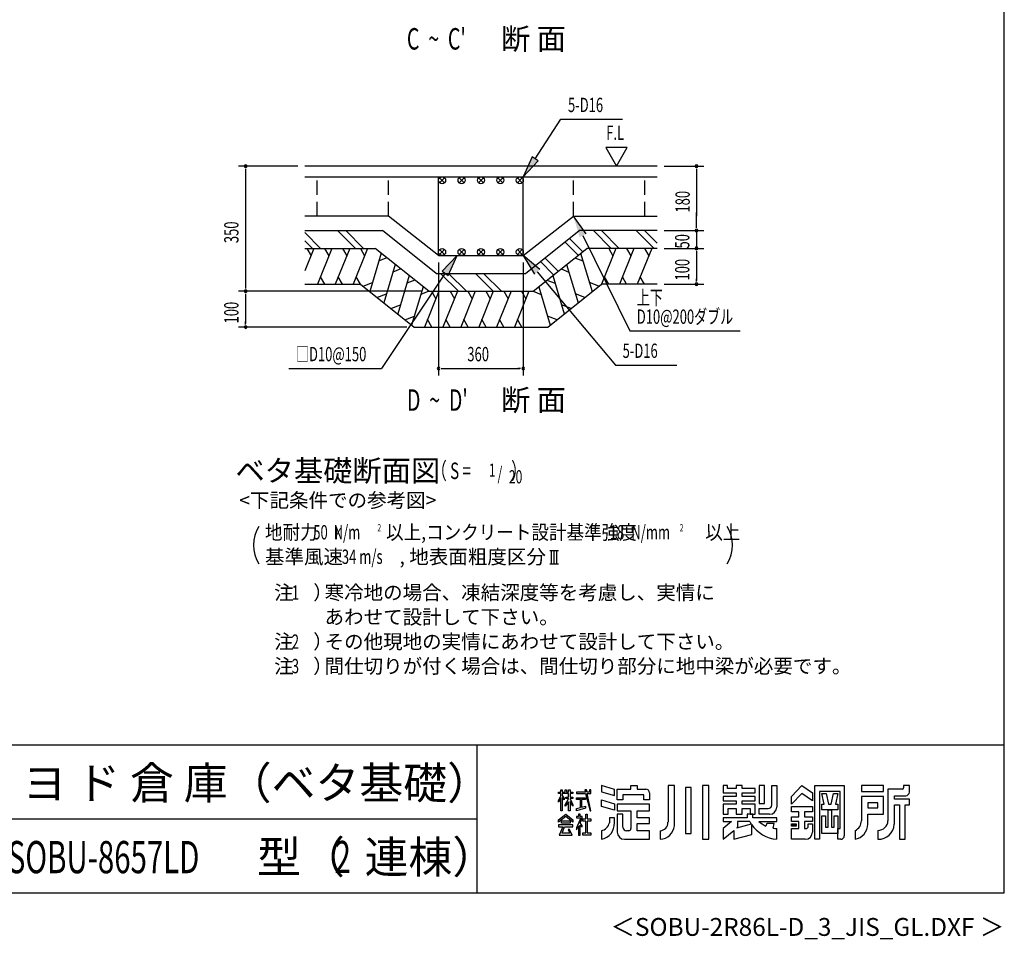
# Model space of a CAD drawing. Extents: x 868 to 32764, y 310 to 22484.
# Drawn here: x 21749 to 32764, y 310 to 10594 of the extents above; entities that cross this region are included whole.
import ezdxf
from ezdxf.enums import TextEntityAlignment as Align

# ---------------------------------------------------------------- set-up
doc = ezdxf.new("R2010")
doc.units = 0
doc.header["$LTSCALE"] = 80
doc.header["$MEASUREMENT"] = 0
doc.linetypes.add('HIDE-L', pattern=[3, 2, -1])
for name, color, linetype in [('FILENAME', 7, 'CONTINUOUS'), ('HATCH', 2, 'CONTINUOUS'), ('HIKIDASHI', 6, 'CONTINUOUS'), ('KISO_U', 6, 'CONTINUOUS'), ('NAME', 20, 'CONTINUOUS'), ('SUNPOU', 4, 'CONTINUOUS'), ('U1', 3, 'CONTINUOUS'), ('WAKUSEN-01', 50, 'CONTINUOUS'), ('WAKUSEN-02', 130, 'CONTINUOUS'), ('YODOROGO', 130, 'CONTINUOUS')]:
    doc.layers.add(name, color=color, linetype=linetype)
doc.styles.add('00', font='ROMANS', dxfattribs={"width": 0.666667, "bigfont": 'BIGFONT'})
doc.styles.add('01', font='ROMANS', dxfattribs={"height": 3, "bigfont": 'BIGFONT'})
doc.styles.add('FILENAME', font='romans', dxfattribs={"height": 200, "bigfont": 'bigfont'})

msp = doc.modelspace()

# ---------------------------------------------------------------- linework, layer by layer
at = {"layer": 'HATCH'}
for p, q in [((25041, 8037), (24940, 7786)), ((24960, 8037), (25008, 7954)), ((25241, 8037), (25079, 7637)), ((25160, 8037), (25208, 7954)), ((25441, 8037), (25279, 7637)), ((25360, 8037), (25408, 7954)), ((25641, 8037), (25479, 7637)), ((25560, 8037), (25608, 7954)), ((25794, 7983), (25665, 7554)), ((25858, 7932), (25769, 7897)), ((27961, 7932), (28050, 7897)), ((28024, 7983), (28154, 7554)), ((28420, 8037), (28258, 7637)), ((28338, 8037), (28386, 7954)), ((28620, 8037), (28458, 7637)), ((28538, 8037), (28586, 7954)), ((28820, 8037), (28658, 7637)), ((28738, 8037), (28786, 7954)), ((25951, 7858), (25822, 7428)), ((27868, 7858), (27997, 7428)), ((25161, 7637), (25113, 7720)), ((25361, 7637), (25313, 7720)), ((25561, 7637), (25513, 7720)), ((26014, 7807), (25925, 7772)), ((26107, 7733), (25978, 7303)), ((27712, 7733), (27840, 7303)), ((27805, 7807), (27894, 7772)), ((28339, 7637), (28291, 7720)), ((28339, 7637), (28291, 7720)), ((28539, 7637), (28491, 7720)), ((28739, 7637), (28691, 7720)), ((25590, 7614), (25696, 7655)), ((26170, 7682), (26081, 7647)), ((26263, 7608), (26134, 7179)), ((27556, 7608), (27685, 7179)), ((27648, 7682), (27738, 7647)), ((28229, 7614), (28122, 7655)), ((25746, 7489), (25853, 7530)), ((26327, 7557), (26237, 7522)), ((26438, 7557), (26277, 7157)), ((26357, 7557), (26405, 7474)), ((26646, 7557), (26484, 7157)), ((26564, 7557), (26612, 7474)), ((26846, 7557), (26684, 7157)), ((26764, 7557), (26812, 7474)), ((27046, 7557), (26884, 7157)), ((26964, 7557), (27012, 7474)), ((27246, 7557), (27084, 7157)), ((27164, 7557), (27212, 7474)), ((27446, 7557), (27284, 7157)), ((27364, 7557), (27412, 7474)), ((27492, 7557), (27581, 7522)), ((28072, 7489), (27966, 7530)), ((25902, 7364), (26009, 7405)), ((27917, 7364), (27810, 7405)), ((26058, 7239), (26165, 7280)), ((27760, 7239), (27654, 7280)), ((26358, 7157), (26310, 7240)), ((26566, 7157), (26518, 7240)), ((26766, 7157), (26718, 7240)), ((26966, 7157), (26918, 7240)), ((27166, 7157), (27118, 7240)), ((27366, 7157), (27318, 7240))]:
    msp.add_line(p, q, dxfattribs=at)
at = {"layer": 'HIKIDASHI'}
for p, q in [((27514, 9038), (27803, 9481)), ((27803, 9481), (28491, 9481)), ((27481, 9060), (27383, 8837)), ((27548, 9016), (27481, 9060)), ((27383, 8837), (27548, 9016)), ((28085, 8199), (27943, 8397)), ((28049, 8182), (28573, 7113)), ((26643, 7957), (26476, 7780)), ((26543, 7735), (26643, 7957)), ((27568, 7799), (27383, 7957)), ((27383, 7957), (27507, 7748)), ((26510, 7758), (25797, 6694)), ((26476, 7780), (26543, 7735)), ((27538, 7773), (28414, 6732)), ((24277, 7527), (24277, 7497)), ((24277, 7527), (24277, 7497)), ((24277, 7187), (24277, 7217)), ((28573, 7113), (29808, 7113)), ((28414, 6732), (29102, 6732)), ((24760, 6694), (25797, 6694)), ((26466, 6694), (26496, 6694)), ((27353, 6694), (27323, 6694))]:
    msp.add_line(p, q, dxfattribs=at)
for centre, start, end in [((24277, 7557), 90, 270), ((24277, 7557), 90, 270), ((24277, 7557), 270, 90), ((24277, 7557), 270, 90), ((24277, 7157), 90, 270), ((24277, 7157), 270, 90), ((26436, 6694), 0, 180), ((26436, 6694), 180, 0), ((27383, 6694), 0, 180), ((27383, 6694), 180, 0)]:
    msp.add_arc(centre, 15, start, end, dxfattribs=at)
for points in [[(27481, 9060), (27548, 9016), (27383, 8837)], [(28085, 8199), (28013, 8164), (27943, 8397)], [(26543, 7735), (26476, 7780), (26643, 7957)], [(27568, 7799), (27507, 7748), (27383, 7957)]]:
    msp.add_solid(points, dxfattribs=at)
at = {"layer": 'KISO_U'}
for p, q in [((25116, 8037), (24940, 8213)), ((25505, 8037), (25305, 8237)), ((25596, 8037), (25396, 8237)), ((28367, 8037), (28167, 8237)), ((28457, 8037), (28257, 8237)), ((28847, 8037), (28647, 8237)), ((28879, 8096), (28737, 8237)), ((25025, 8037), (24940, 8122)), ((27996, 7960), (27848, 8108)), ((28046, 8000), (27898, 8148)), ((27722, 7741), (27574, 7889)), ((27772, 7781), (27624, 7929)), ((26662, 7553), (26457, 7757)), ((26748, 7557), (26548, 7757)), ((27051, 7553), (26847, 7757)), ((27142, 7553), (26937, 7757))]:
    msp.add_line(p, q, dxfattribs=at)
at = {"layer": 'SUNPOU'}
for p, q in [((28546, 9165), (28306, 9165)), ((28306, 9165), (28426, 8957)), ((28426, 8957), (28546, 9165)), ((24860, 8957), (24197, 8957)), ((24277, 8927), (24277, 8897)), ((24277, 8927), (24277, 7587)), ((28959, 8957), (29401, 8957)), ((29321, 8927), (29321, 8897)), ((29321, 8917), (29321, 8397)), ((29321, 8397), (29321, 8437)), ((29321, 8267), (29321, 8417)), ((29321, 8267), (29321, 8417)), ((28959, 8237), (29401, 8237)), ((28959, 8237), (29401, 8237)), ((29321, 8237), (29321, 8037)), ((28959, 8037), (29401, 8037)), ((28959, 8037), (29401, 8037)), ((29321, 8007), (29321, 7977)), ((29321, 8007), (29321, 7977)), ((29321, 7997), (29321, 7957)), ((29321, 7997), (29321, 7677)), ((26436, 7877), (26436, 6614)), ((27383, 7877), (27383, 6614)), ((28959, 7637), (29401, 7637)), ((29321, 7667), (29321, 7697)), ((26247, 7557), (24197, 7557)), ((26247, 7557), (24197, 7557)), ((24277, 7517), (24277, 7197)), ((24277, 7517), (24277, 7477)), ((26081, 7157), (24197, 7157)), ((26476, 6694), (27343, 6694)), ((27678, 4656), (27778, 4656)), ((27698, 4508), (27698, 4656)), ((27728, 4508), (27728, 4656)), ((27758, 4508), (27758, 4656)), ((27678, 4508), (27778, 4508))]:
    msp.add_line(p, q, dxfattribs=at)
at = {"layer": 'SUNPOU', "color": 3}
for p, q in [((25561, 7637), (26161, 7157)), ((27658, 7157), (28258, 7637))]:
    msp.add_line(p, q, dxfattribs=at)
at = {"layer": 'SUNPOU'}
for centre, radius, start, end in [((24277, 8957), 15, 90, 270), ((24277, 8957), 15, 270, 90), ((29321, 8957), 15, 90, 270), ((29321, 8957), 15, 270, 90), ((29321, 8237), 15, 90, 270), ((29321, 8237), 15, 90, 270), ((29321, 8237), 15, 270, 90), ((29321, 8237), 15, 270, 90), ((29321, 8037), 15, 90, 270), ((29321, 8037), 15, 90, 270), ((29321, 8037), 15, 270, 90), ((29321, 8037), 15, 270, 90), ((29321, 7637), 15, 90, 270), ((29321, 7637), 15, 270, 90), ((24765, 4718), 400, 148.3473, 211.6527), ((29324, 4718), 400, 328.3473, 31.6527)]:
    msp.add_arc(centre, radius, start, end, dxfattribs=at)
at = {"layer": 'U1'}
for p, q in [((28879, 8957), (24940, 8957)), ((24940, 8237), (25809, 8237)), ((26409, 7757), (25809, 8237)), ((27409, 7757), (28009, 8237)), ((28879, 8237), (28009, 8237)), ((24940, 8037), (25727, 8037)), ((26327, 7557), (25727, 8037)), ((27492, 7557), (28092, 8037)), ((28879, 8037), (28092, 8037)), ((26409, 7757), (27409, 7757)), ((24940, 7637), (25561, 7637)), ((28879, 7637), (28258, 7637)), ((26327, 7557), (27492, 7557)), ((26161, 7157), (27658, 7157))]:
    msp.add_line(p, q, dxfattribs=at)
at = {"layer": 'U1', "color": 4}
for p, q in [((24940, 8837), (28879, 8837)), ((26436, 7957), (26436, 8837)), ((27383, 7957), (27383, 8837)), ((25876, 8397), (24940, 8397)), ((26436, 7957), (25876, 8397)), ((27383, 7957), (27943, 8397)), ((27943, 8397), (28879, 8397)), ((26436, 7957), (27383, 7957))]:
    msp.add_line(p, q, dxfattribs=at)
at = {"layer": 'U1', "color": 4, "linetype": 'HIDE-L'}
for p, q in [((25076, 8397), (25076, 8837)), ((25876, 8397), (25876, 8837)), ((27943, 8397), (27943, 8837)), ((28743, 8397), (28743, 8837))]:
    msp.add_line(p, q, dxfattribs=at)
at = {"layer": 'U1', "color": 6}
for p, q in [((26502, 8770), (26447, 8826)), ((26447, 8770), (26502, 8826)), ((26664, 8770), (26720, 8826)), ((26720, 8770), (26664, 8826)), ((26882, 8770), (26937, 8826)), ((26937, 8770), (26882, 8826)), ((27154, 8770), (27099, 8826)), ((27099, 8770), (27154, 8826)), ((27317, 8770), (27372, 8826)), ((27372, 8770), (27317, 8826)), ((26502, 7968), (26447, 8024)), ((26447, 7968), (26502, 8024)), ((26720, 7968), (26664, 8024)), ((26664, 7968), (26720, 8024)), ((26882, 7968), (26937, 8024)), ((26937, 7968), (26882, 8024)), ((27154, 7968), (27099, 8024)), ((27099, 7968), (27154, 8024)), ((27372, 7968), (27317, 8024)), ((27317, 7968), (27372, 8024))]:
    msp.add_line(p, q, dxfattribs=at)
for centre in [(26475, 8798), (26692, 8798), (26909, 8798), (27127, 8798), (27344, 8798), (26475, 7996), (26692, 7996), (26909, 7996), (27127, 7996), (27344, 7996)]:
    msp.add_circle(centre, 39, dxfattribs=at)
at = {"layer": 'WAKUSEN-01'}
for p, q in [((32764, 828), (32764, 22484)), ((20560, 2484), (32764, 2484)), ((20560, 2484), (32764, 2484)), ((868, 828), (32764, 828))]:
    msp.add_line(p, q, dxfattribs=at)
at = {"layer": 'WAKUSEN-02'}
for p, q in [((26868, 828), (26868, 2484)), ((20560, 1656), (26868, 1656)), ((20560, 1656), (26868, 1656))]:
    msp.add_line(p, q, dxfattribs=at)
at = {"layer": 'YODOROGO'}
for p, q in [((28402, 1985), (28258, 2028)), ((28258, 2028), (28258, 1960)), ((28402, 1985), (28258, 2028)), ((28258, 2028), (28258, 1960)), ((28402, 1917), (28402, 1985)), ((28402, 1917), (28402, 1985)), ((28434, 1988), (28586, 1988)), ((28434, 1868), (28434, 1988)), ((28434, 1988), (28586, 1988)), ((28434, 1868), (28434, 1988)), ((28586, 2028), (28658, 2028)), ((28586, 1988), (28586, 2028)), ((28586, 2028), (28658, 2028)), ((28586, 1988), (28586, 2028)), ((28658, 2028), (28658, 1988)), ((28658, 2028), (28658, 1988)), ((28658, 1988), (28754, 1988)), ((28658, 1988), (28754, 1988)), ((29002, 2028), (29002, 1620)), ((29074, 2028), (29002, 2028)), ((29002, 2028), (29002, 1620)), ((29074, 2028), (29002, 2028)), ((29074, 1580), (29074, 2028)), ((29074, 1580), (29074, 2028)), ((29198, 2008), (29198, 1492)), ((29262, 2008), (29198, 2008)), ((29198, 2008), (29198, 1492)), ((29262, 2008), (29198, 2008)), ((29262, 1492), (29262, 2008)), ((29262, 1492), (29262, 2008)), ((29386, 2028), (29386, 1428)), ((29458, 2028), (29386, 2028)), ((29386, 2028), (29386, 1428)), ((29458, 2028), (29386, 2028)), ((29458, 1428), (29458, 2028)), ((29458, 1428), (29458, 2028)), ((29618, 2028), (29618, 1948)), ((29666, 2028), (29618, 2028)), ((29618, 2028), (29618, 1948)), ((29666, 2028), (29618, 2028)), ((29666, 1996), (29666, 2028)), ((29666, 1996), (29666, 2028)), ((29766, 1996), (29666, 1996)), ((29766, 1996), (29666, 1996)), ((29766, 2028), (29766, 1996)), ((29830, 2028), (29766, 2028)), ((29766, 2028), (29766, 1996)), ((29830, 2028), (29766, 2028)), ((29830, 1996), (29830, 2028)), ((29830, 1996), (29830, 2028)), ((29978, 1996), (29830, 1996)), ((29978, 1996), (29830, 1996)), ((29978, 1948), (29978, 1996)), ((29978, 1948), (29978, 1996)), ((30082, 2028), (30022, 2028)), ((30022, 2028), (30022, 1828)), ((30082, 2028), (30022, 2028)), ((30022, 2028), (30022, 1828)), ((30082, 1828), (30082, 2028)), ((30082, 1828), (30082, 2028)), ((30162, 2028), (30218, 2028)), ((30162, 1812), (30162, 2028)), ((30162, 2028), (30218, 2028)), ((30162, 1812), (30162, 2028)), ((30218, 2028), (30218, 1788)), ((30218, 2028), (30218, 1788)), ((30382, 1908), (30498, 2028)), ((30382, 1908), (30498, 2028)), ((30498, 2028), (30618, 1948)), ((30498, 2028), (30618, 1948)), ((30646, 1428), (30646, 2028)), ((30646, 2028), (30974, 2028)), ((30646, 1428), (30646, 2028)), ((30646, 2028), (30974, 2028)), ((30974, 2028), (30974, 1468)), ((30974, 2028), (30974, 1468)), ((31414, 2028), (31166, 2028)), ((31166, 2028), (31166, 1964)), ((31414, 2028), (31166, 2028)), ((31166, 2028), (31166, 1964)), ((31414, 1964), (31414, 2028)), ((31414, 1964), (31414, 2028)), ((31462, 1988), (31462, 1636)), ((31622, 1988), (31462, 1988)), ((31462, 1988), (31462, 1636)), ((31622, 1988), (31462, 1988)), ((31638, 2028), (31638, 2004)), ((31702, 2028), (31638, 2028)), ((31638, 2028), (31638, 2004)), ((31702, 2028), (31638, 2028)), ((31702, 1956), (31702, 2028)), ((31702, 1956), (31702, 2028)), ((27778, 1956), (27802, 1956)), ((27778, 1940), (27778, 1956)), ((27778, 1956), (27802, 1956)), ((27778, 1940), (27778, 1956)), ((27802, 1940), (27778, 1940)), ((27802, 1940), (27778, 1940)), ((27778, 1860), (27802, 1915)), ((27778, 1860), (27802, 1915)), ((27802, 1891), (27778, 1844)), ((27802, 1891), (27778, 1844)), ((27802, 1980), (27818, 1980)), ((27802, 1956), (27802, 1980)), ((27802, 1980), (27818, 1980)), ((27802, 1956), (27802, 1980)), ((27802, 1915), (27802, 1940)), ((27802, 1915), (27802, 1940)), ((27802, 1748), (27802, 1891)), ((27802, 1748), (27802, 1891)), ((27818, 1980), (27818, 1956)), ((27818, 1980), (27818, 1956)), ((27818, 1956), (27850, 1956)), ((27818, 1956), (27850, 1956)), ((27818, 1940), (27818, 1918)), ((27890, 1940), (27818, 1940)), ((27818, 1940), (27818, 1918)), ((27890, 1940), (27818, 1940)), ((27818, 1918), (27842, 1884)), ((27818, 1918), (27842, 1884)), ((27818, 1894), (27818, 1748)), ((27842, 1868), (27818, 1894)), ((27818, 1894), (27818, 1748)), ((27842, 1868), (27818, 1894)), ((27842, 1884), (27842, 1868)), ((27842, 1884), (27842, 1868)), ((27850, 1980), (27866, 1980)), ((27850, 1956), (27850, 1980)), ((27850, 1980), (27866, 1980)), ((27850, 1956), (27850, 1980)), ((27850, 1813), (27890, 1880)), ((27850, 1813), (27890, 1880)), ((27858, 1901), (27890, 1901)), ((27858, 1885), (27858, 1901)), ((27858, 1901), (27890, 1901)), ((27858, 1885), (27858, 1901)), ((27890, 1885), (27858, 1885)), ((27890, 1885), (27858, 1885)), ((27866, 1980), (27866, 1956)), ((27866, 1980), (27866, 1956)), ((27866, 1956), (27890, 1956)), ((27866, 1956), (27890, 1956)), ((27890, 1980), (27906, 1980)), ((27890, 1956), (27890, 1980)), ((27890, 1980), (27906, 1980)), ((27890, 1956), (27890, 1980)), ((27890, 1901), (27890, 1940)), ((27890, 1901), (27890, 1940)), ((27890, 1880), (27890, 1885)), ((27890, 1880), (27890, 1885)), ((27906, 1980), (27906, 1956)), ((27906, 1980), (27906, 1956)), ((27906, 1956), (27938, 1956)), ((27906, 1956), (27938, 1956)), ((27906, 1940), (27906, 1901)), ((27938, 1940), (27906, 1940)), ((27906, 1940), (27906, 1901)), ((27938, 1940), (27906, 1940)), ((27906, 1901), (27938, 1901)), ((27906, 1901), (27938, 1901)), ((27906, 1885), (27906, 1881)), ((27938, 1885), (27906, 1885)), ((27906, 1885), (27906, 1881)), ((27938, 1885), (27906, 1885)), ((27906, 1881), (27938, 1813)), ((27906, 1881), (27938, 1813)), ((27938, 1956), (27938, 1940)), ((27938, 1956), (27938, 1940)), ((27938, 1901), (27938, 1885)), ((27938, 1901), (27938, 1885)), ((27978, 1956), (27978, 1940)), ((28077, 1956), (27978, 1956)), ((27978, 1956), (27978, 1940)), ((28077, 1956), (27978, 1956)), ((27978, 1940), (28080, 1940)), ((27978, 1940), (28080, 1940)), ((27978, 1893), (28078, 1893)), ((27978, 1873), (27978, 1893)), ((27978, 1893), (28078, 1893)), ((27978, 1873), (27978, 1893)), ((28022, 1873), (27978, 1873)), ((28022, 1873), (27978, 1873)), ((28022, 1785), (28022, 1873)), ((28022, 1785), (28022, 1873)), ((28034, 1873), (28034, 1787)), ((28078, 1873), (28034, 1873)), ((28034, 1873), (28034, 1787)), ((28078, 1873), (28034, 1873)), ((28071, 1980), (28077, 1956)), ((28091, 1980), (28071, 1980)), ((28071, 1980), (28077, 1956)), ((28091, 1980), (28071, 1980)), ((28078, 1893), (28078, 1873)), ((28078, 1893), (28078, 1873)), ((28080, 1940), (28130, 1748)), ((28080, 1940), (28130, 1748)), ((28096, 1956), (28091, 1980)), ((28096, 1956), (28091, 1980)), ((28122, 1956), (28096, 1956)), ((28122, 1956), (28096, 1956)), ((28099, 1940), (28138, 1940)), ((28138, 1748), (28099, 1940)), ((28099, 1940), (28138, 1940)), ((28138, 1748), (28099, 1940)), ((28122, 1980), (28122, 1956)), ((28138, 1980), (28122, 1980)), ((28122, 1980), (28122, 1956)), ((28138, 1980), (28122, 1980)), ((28138, 1956), (28138, 1980)), ((28138, 1956), (28138, 1980)), ((28138, 1940), (28138, 1956)), ((28138, 1940), (28138, 1956)), ((28258, 1960), (28402, 1917)), ((28258, 1960), (28402, 1917)), ((28730, 1924), (28498, 1924)), ((28498, 1924), (28498, 1868)), ((28730, 1924), (28498, 1924)), ((28498, 1924), (28498, 1868)), ((28730, 1868), (28730, 1924)), ((28730, 1868), (28730, 1924)), ((28794, 1948), (28794, 1868)), ((28794, 1948), (28794, 1868)), ((29618, 1948), (29766, 1948)), ((29618, 1948), (29766, 1948)), ((29618, 1908), (29618, 1860)), ((29766, 1908), (29618, 1908)), ((29618, 1908), (29618, 1860)), ((29766, 1908), (29618, 1908)), ((29766, 1948), (29766, 1908)), ((29766, 1948), (29766, 1908)), ((29830, 1948), (29978, 1948)), ((29830, 1908), (29830, 1948)), ((29830, 1948), (29978, 1948)), ((29830, 1908), (29830, 1948)), ((29978, 1908), (29830, 1908)), ((29978, 1908), (29830, 1908)), ((29978, 1860), (29978, 1908)), ((29978, 1860), (29978, 1908)), ((30498, 1940), (30382, 1820)), ((30498, 1940), (30382, 1820)), ((30382, 1820), (30382, 1908)), ((30382, 1820), (30382, 1908)), ((30618, 1860), (30498, 1940)), ((30618, 1860), (30498, 1940)), ((30618, 1948), (30618, 1860)), ((30618, 1948), (30618, 1860)), ((30698, 1964), (30698, 1428)), ((30926, 1964), (30698, 1964)), ((30698, 1964), (30698, 1428)), ((30926, 1964), (30698, 1964)), ((30724, 1940), (30772, 1940)), ((30750, 1820), (30724, 1940)), ((30724, 1940), (30772, 1940)), ((30750, 1820), (30724, 1940)), ((30772, 1940), (30798, 1820)), ((30772, 1940), (30798, 1820)), ((30826, 1820), (30852, 1940)), ((30826, 1820), (30852, 1940)), ((30852, 1940), (30900, 1940)), ((30852, 1940), (30900, 1940)), ((30900, 1940), (30874, 1820)), ((30900, 1940), (30874, 1820)), ((30926, 1548), (30926, 1964)), ((30926, 1548), (30926, 1964)), ((31166, 1964), (31414, 1964)), ((31166, 1964), (31414, 1964)), ((31414, 1908), (31166, 1908)), ((31166, 1908), (31166, 1636)), ((31414, 1908), (31166, 1908)), ((31166, 1908), (31166, 1636)), ((31414, 1708), (31414, 1908)), ((31414, 1708), (31414, 1908)), ((31534, 1916), (31662, 1916)), ((31534, 1876), (31534, 1916)), ((31534, 1916), (31662, 1916)), ((31534, 1876), (31534, 1916)), ((31702, 1876), (31534, 1876)), ((31702, 1876), (31534, 1876)), ((31702, 1812), (31702, 1876)), ((31702, 1812), (31702, 1876)), ((27778, 1844), (27778, 1860)), ((27778, 1844), (27778, 1860)), ((27890, 1848), (27850, 1797)), ((27890, 1848), (27850, 1797)), ((27850, 1797), (27850, 1813)), ((27850, 1797), (27850, 1813)), ((27890, 1748), (27890, 1848)), ((27890, 1748), (27890, 1848)), ((27906, 1849), (27906, 1748)), ((27938, 1797), (27906, 1849)), ((27906, 1849), (27906, 1748)), ((27938, 1797), (27906, 1849)), ((27938, 1813), (27938, 1797)), ((27938, 1813), (27938, 1797)), ((27978, 1772), (28022, 1785)), ((27978, 1772), (28022, 1785)), ((28078, 1776), (27978, 1748)), ((28078, 1776), (27978, 1748)), ((27978, 1748), (27978, 1772)), ((27978, 1748), (27978, 1772)), ((28034, 1787), (28078, 1799)), ((28034, 1787), (28078, 1799)), ((28078, 1799), (28078, 1776)), ((28078, 1799), (28078, 1776)), ((28258, 1868), (28402, 1825)), ((28258, 1796), (28258, 1868)), ((28258, 1868), (28402, 1825)), ((28258, 1796), (28258, 1868)), ((28402, 1753), (28258, 1796)), ((28402, 1753), (28258, 1796)), ((28402, 1825), (28402, 1753)), ((28402, 1825), (28402, 1753)), ((28498, 1868), (28434, 1868)), ((28498, 1868), (28434, 1868)), ((28794, 1820), (28434, 1820)), ((28434, 1820), (28434, 1748)), ((28794, 1820), (28434, 1820)), ((28434, 1820), (28434, 1748)), ((28794, 1868), (28730, 1868)), ((28794, 1868), (28730, 1868)), ((28794, 1748), (28794, 1820)), ((28794, 1748), (28794, 1820)), ((29618, 1860), (29766, 1860)), ((29618, 1860), (29766, 1860)), ((29618, 1820), (29618, 1708)), ((29766, 1820), (29618, 1820)), ((29618, 1820), (29618, 1708)), ((29766, 1820), (29618, 1820)), ((29674, 1708), (29674, 1772)), ((29674, 1772), (29766, 1772)), ((29674, 1708), (29674, 1772)), ((29674, 1772), (29766, 1772)), ((29766, 1860), (29766, 1820)), ((29766, 1860), (29766, 1820)), ((29766, 1772), (29766, 1708)), ((29766, 1772), (29766, 1708)), ((29830, 1860), (29978, 1860)), ((29830, 1820), (29830, 1860)), ((29830, 1860), (29978, 1860)), ((29830, 1820), (29830, 1860)), ((29978, 1820), (29830, 1820)), ((29978, 1820), (29830, 1820)), ((29830, 1772), (29922, 1772)), ((29830, 1708), (29830, 1772)), ((29830, 1772), (29922, 1772)), ((29830, 1708), (29830, 1772)), ((29922, 1772), (29922, 1708)), ((29922, 1772), (29922, 1708)), ((29978, 1708), (29978, 1820)), ((29978, 1708), (29978, 1820)), ((30022, 1828), (30082, 1828)), ((30022, 1828), (30082, 1828)), ((30022, 1772), (30122, 1772)), ((30022, 1708), (30022, 1772)), ((30022, 1772), (30122, 1772)), ((30022, 1708), (30022, 1772)), ((30382, 1796), (30618, 1796)), ((30382, 1736), (30382, 1796)), ((30382, 1796), (30618, 1796)), ((30382, 1736), (30382, 1796)), ((30618, 1796), (30618, 1736)), ((30618, 1796), (30618, 1736)), ((30724, 1820), (30750, 1820)), ((30724, 1756), (30724, 1820)), ((30724, 1820), (30750, 1820)), ((30724, 1756), (30724, 1820)), ((30798, 1820), (30826, 1820)), ((30798, 1820), (30826, 1820)), ((30874, 1820), (30900, 1820)), ((30874, 1820), (30900, 1820)), ((30900, 1820), (30900, 1756)), ((30900, 1820), (30900, 1756)), ((31238, 1836), (31238, 1780)), ((31350, 1836), (31238, 1836)), ((31238, 1836), (31238, 1780)), ((31350, 1836), (31238, 1836)), ((31238, 1780), (31350, 1780)), ((31238, 1780), (31350, 1780)), ((31350, 1780), (31350, 1836)), ((31350, 1780), (31350, 1836)), ((31534, 1596), (31534, 1812)), ((31534, 1812), (31590, 1812)), ((31534, 1596), (31534, 1812)), ((31534, 1812), (31590, 1812)), ((31590, 1812), (31590, 1428)), ((31590, 1812), (31590, 1428)), ((31654, 1428), (31654, 1812)), ((31654, 1812), (31702, 1812)), ((31654, 1428), (31654, 1812)), ((31654, 1812), (31702, 1812)), ((27778, 1644), (27858, 1708)), ((27778, 1644), (27858, 1708)), ((27858, 1684), (27778, 1620)), ((27858, 1684), (27778, 1620)), ((27818, 1748), (27802, 1748)), ((27818, 1748), (27802, 1748)), ((27858, 1708), (27938, 1644)), ((27858, 1708), (27938, 1644)), ((27938, 1620), (27858, 1684)), ((27938, 1620), (27858, 1684)), ((27906, 1748), (27890, 1748)), ((27906, 1748), (27890, 1748)), ((27978, 1684), (27978, 1668)), ((28002, 1684), (27978, 1684)), ((27978, 1684), (27978, 1668)), ((28002, 1684), (27978, 1684)), ((28026, 1668), (27978, 1557)), ((27978, 1668), (28026, 1668)), ((28026, 1668), (27978, 1557)), ((27978, 1668), (28026, 1668)), ((28002, 1708), (28002, 1684)), ((28002, 1708), (28002, 1708)), ((28018, 1708), (28002, 1708)), ((28002, 1708), (28002, 1684)), ((28002, 1708), (28002, 1708)), ((28018, 1708), (28002, 1708)), ((28018, 1684), (28018, 1708)), ((28018, 1684), (28018, 1708)), ((28041, 1684), (28018, 1684)), ((28041, 1684), (28018, 1684)), ((28020, 1611), (28041, 1660)), ((28020, 1611), (28041, 1660)), ((28041, 1660), (28041, 1684)), ((28041, 1660), (28041, 1684)), ((28050, 1656), (28082, 1656)), ((28050, 1632), (28050, 1656)), ((28050, 1656), (28082, 1656)), ((28050, 1632), (28050, 1656)), ((28082, 1656), (28082, 1708)), ((28082, 1708), (28098, 1708)), ((28082, 1656), (28082, 1708)), ((28082, 1708), (28098, 1708)), ((28098, 1708), (28098, 1656)), ((28098, 1708), (28098, 1656)), ((28098, 1656), (28138, 1656)), ((28098, 1656), (28138, 1656)), ((28130, 1748), (28138, 1748)), ((28130, 1748), (28138, 1748)), ((28138, 1656), (28138, 1632)), ((28138, 1656), (28138, 1632)), ((28402, 1668), (28346, 1668)), ((28346, 1668), (28346, 1612)), ((28402, 1668), (28346, 1668)), ((28346, 1668), (28346, 1612)), ((28402, 1612), (28402, 1668)), ((28402, 1612), (28402, 1668)), ((28434, 1748), (28586, 1748)), ((28434, 1748), (28586, 1748)), ((28434, 1708), (28434, 1508)), ((28498, 1708), (28434, 1708)), ((28434, 1708), (28434, 1508)), ((28498, 1708), (28434, 1708)), ((28498, 1564), (28498, 1708)), ((28498, 1564), (28498, 1708)), ((28586, 1748), (28586, 1548)), ((28586, 1748), (28586, 1548)), ((28658, 1668), (28658, 1748)), ((28658, 1748), (28794, 1748)), ((28658, 1668), (28658, 1748)), ((28658, 1748), (28794, 1748)), ((28794, 1668), (28658, 1668)), ((28794, 1668), (28658, 1668)), ((28794, 1604), (28794, 1668)), ((28794, 1604), (28794, 1668)), ((29618, 1708), (29674, 1708)), ((29618, 1708), (29674, 1708)), ((29618, 1668), (29618, 1628)), ((29886, 1668), (29618, 1668)), ((29618, 1668), (29618, 1628)), ((29886, 1668), (29618, 1668)), ((29618, 1668), (29618, 1628)), ((29886, 1668), (29618, 1668)), ((29618, 1668), (29618, 1628)), ((29886, 1668), (29618, 1668)), ((29766, 1708), (29830, 1708)), ((29766, 1708), (29830, 1708)), ((29950, 1708), (29886, 1708)), ((29950, 1708), (29886, 1708)), ((29886, 1708), (29886, 1668)), ((29886, 1708), (29886, 1668)), ((29950, 1708), (29886, 1708)), ((29950, 1708), (29886, 1708)), ((29886, 1708), (29886, 1668)), ((29886, 1708), (29886, 1668)), ((29922, 1708), (29978, 1708)), ((29922, 1708), (29978, 1708)), ((29950, 1668), (29950, 1708)), ((29950, 1668), (29950, 1708)), ((29950, 1668), (29950, 1708)), ((29950, 1668), (29950, 1708)), ((30218, 1668), (29950, 1668)), ((30218, 1668), (29950, 1668)), ((30218, 1668), (29950, 1668)), ((30218, 1668), (29950, 1668)), ((30138, 1708), (30022, 1708)), ((30138, 1708), (30022, 1708)), ((30218, 1628), (30218, 1668)), ((30218, 1628), (30218, 1668)), ((30218, 1628), (30218, 1668)), ((30218, 1628), (30218, 1668)), ((30466, 1736), (30382, 1736)), ((30466, 1736), (30382, 1736)), ((30382, 1628), (30382, 1680)), ((30382, 1680), (30466, 1680)), ((30382, 1628), (30382, 1680)), ((30382, 1680), (30466, 1680)), ((30466, 1680), (30466, 1736)), ((30466, 1680), (30466, 1736)), ((30618, 1736), (30530, 1736)), ((30530, 1736), (30530, 1680)), ((30618, 1736), (30530, 1736)), ((30530, 1736), (30530, 1680)), ((30530, 1680), (30618, 1680)), ((30530, 1680), (30618, 1680)), ((30618, 1680), (30618, 1628)), ((30618, 1680), (30618, 1628)), ((30900, 1756), (30724, 1756)), ((30900, 1756), (30724, 1756)), ((30724, 1492), (30724, 1692)), ((30724, 1692), (30764, 1692)), ((30724, 1492), (30724, 1692)), ((30724, 1692), (30764, 1692)), ((30764, 1692), (30764, 1564)), ((30764, 1692), (30764, 1564)), ((30792, 1564), (30792, 1756)), ((30792, 1756), (30832, 1756)), ((30792, 1564), (30792, 1756)), ((30792, 1756), (30832, 1756)), ((30832, 1756), (30832, 1564)), ((30832, 1756), (30832, 1564)), ((30860, 1564), (30860, 1692)), ((30860, 1692), (30900, 1692)), ((30860, 1564), (30860, 1692)), ((30860, 1692), (30900, 1692)), ((30900, 1692), (30900, 1492)), ((30900, 1692), (30900, 1492)), ((31238, 1596), (31238, 1708)), ((31238, 1708), (31414, 1708)), ((31238, 1596), (31238, 1708)), ((31238, 1708), (31414, 1708)), ((27778, 1620), (27778, 1644)), ((27778, 1620), (27778, 1644)), ((27778, 1589), (27778, 1569)), ((27938, 1589), (27778, 1589)), ((27778, 1589), (27778, 1569)), ((27938, 1589), (27778, 1589)), ((27778, 1569), (27825, 1569)), ((27778, 1569), (27825, 1569)), ((27825, 1569), (27786, 1476)), ((27825, 1569), (27786, 1476)), ((27810, 1609), (27810, 1633)), ((27810, 1633), (27906, 1633)), ((27810, 1609), (27810, 1633)), ((27810, 1633), (27906, 1633)), ((27906, 1609), (27810, 1609)), ((27906, 1609), (27810, 1609)), ((27816, 1496), (27845, 1569)), ((27816, 1496), (27845, 1569)), ((27845, 1569), (27938, 1569)), ((27845, 1569), (27938, 1569)), ((27906, 1633), (27906, 1609)), ((27906, 1633), (27906, 1609)), ((27938, 1644), (27938, 1620)), ((27938, 1644), (27938, 1620)), ((27938, 1569), (27938, 1589)), ((27938, 1569), (27938, 1589)), ((27978, 1533), (28002, 1580)), ((27978, 1533), (28002, 1580)), ((27978, 1557), (27978, 1533)), ((27978, 1557), (27978, 1533)), ((28002, 1580), (28002, 1476)), ((28002, 1580), (28002, 1476)), ((28018, 1585), (28042, 1563)), ((28018, 1476), (28018, 1585)), ((28018, 1585), (28042, 1563)), ((28018, 1476), (28018, 1585)), ((28042, 1583), (28020, 1611)), ((28042, 1583), (28020, 1611)), ((28042, 1563), (28042, 1583)), ((28042, 1563), (28042, 1583)), ((28082, 1632), (28050, 1632)), ((28082, 1632), (28050, 1632)), ((28082, 1500), (28082, 1632)), ((28082, 1500), (28082, 1632)), ((28098, 1632), (28098, 1500)), ((28138, 1632), (28098, 1632)), ((28098, 1632), (28098, 1500)), ((28138, 1632), (28098, 1632)), ((28658, 1604), (28794, 1604)), ((28658, 1524), (28658, 1604)), ((28658, 1604), (28794, 1604)), ((28658, 1524), (28658, 1604)), ((29713, 1628), (29618, 1548)), ((29618, 1628), (29713, 1628)), ((29713, 1628), (29618, 1548)), ((29618, 1628), (29713, 1628)), ((29713, 1628), (29618, 1548)), ((29618, 1628), (29713, 1628)), ((29713, 1628), (29618, 1548)), ((29618, 1628), (29713, 1628)), ((29618, 1548), (29618, 1428)), ((29618, 1548), (29618, 1428)), ((29618, 1548), (29618, 1428)), ((29618, 1548), (29618, 1428)), ((29771, 1557), (29934, 1600)), ((29771, 1557), (29934, 1600)), ((29778, 1562), (29771, 1557)), ((29778, 1562), (29771, 1557)), ((29918, 1628), (29778, 1628)), ((29778, 1628), (29778, 1562)), ((29918, 1628), (29778, 1628)), ((29778, 1628), (29778, 1562)), ((29938, 1481), (29938, 1595)), ((29938, 1481), (29938, 1595)), ((29938, 1481), (29938, 1595)), ((29938, 1481), (29938, 1595)), ((30018, 1628), (30218, 1628)), ((30018, 1628), (30218, 1628)), ((30018, 1628), (30218, 1628)), ((30018, 1628), (30218, 1628)), ((30106, 1604), (30098, 1576)), ((30106, 1604), (30098, 1576)), ((30106, 1604), (30098, 1576)), ((30106, 1604), (30098, 1576)), ((30190, 1604), (30106, 1604)), ((30190, 1604), (30106, 1604)), ((30190, 1604), (30106, 1604)), ((30190, 1604), (30106, 1604)), ((30178, 1552), (30190, 1604)), ((30178, 1552), (30190, 1604)), ((30178, 1552), (30190, 1604)), ((30178, 1552), (30190, 1604)), ((30218, 1428), (30218, 1548)), ((30218, 1428), (30218, 1548)), ((30218, 1428), (30218, 1548)), ((30218, 1428), (30218, 1548)), ((30466, 1628), (30382, 1628)), ((30466, 1628), (30382, 1628)), ((30382, 1602), (30434, 1602)), ((30382, 1574), (30382, 1602)), ((30382, 1602), (30434, 1602)), ((30382, 1574), (30382, 1602)), ((30434, 1574), (30382, 1574)), ((30434, 1574), (30382, 1574)), ((30382, 1548), (30466, 1548)), ((30382, 1428), (30382, 1548)), ((30382, 1548), (30466, 1548)), ((30382, 1428), (30382, 1548)), ((30386, 1598), (30430, 1598)), ((30386, 1578), (30386, 1598)), ((30386, 1598), (30430, 1598)), ((30386, 1578), (30386, 1598)), ((30430, 1578), (30386, 1578)), ((30430, 1578), (30386, 1578)), ((30390, 1594), (30426, 1594)), ((30390, 1582), (30390, 1594)), ((30390, 1594), (30426, 1594)), ((30390, 1582), (30390, 1594)), ((30426, 1582), (30390, 1582)), ((30426, 1582), (30390, 1582)), ((30394, 1590), (30422, 1590)), ((30394, 1586), (30394, 1590)), ((30394, 1590), (30422, 1590)), ((30394, 1586), (30394, 1590)), ((30422, 1586), (30394, 1586)), ((30422, 1586), (30394, 1586)), ((30422, 1590), (30422, 1586)), ((30422, 1590), (30422, 1586)), ((30426, 1594), (30426, 1582)), ((30426, 1594), (30426, 1582)), ((30430, 1598), (30430, 1578)), ((30430, 1598), (30430, 1578)), ((30434, 1602), (30434, 1574)), ((30434, 1602), (30434, 1574)), ((30466, 1548), (30466, 1628)), ((30466, 1548), (30466, 1628)), ((30618, 1628), (30530, 1628)), ((30530, 1628), (30530, 1548)), ((30618, 1628), (30530, 1628)), ((30530, 1628), (30530, 1548)), ((30530, 1548), (30546, 1548)), ((30530, 1548), (30546, 1548)), ((30570, 1600), (30618, 1600)), ((30570, 1572), (30570, 1600)), ((30570, 1600), (30618, 1600)), ((30570, 1572), (30570, 1600)), ((30618, 1600), (30618, 1508)), ((30618, 1600), (30618, 1508)), ((30764, 1564), (30792, 1564)), ((30764, 1564), (30792, 1564)), ((30832, 1564), (30860, 1564)), ((30832, 1564), (30860, 1564)), ((30900, 1548), (30926, 1548)), ((30900, 1428), (30900, 1548)), ((30900, 1548), (30926, 1548)), ((30900, 1428), (30900, 1548)), ((27786, 1476), (27930, 1476)), ((27786, 1476), (27930, 1476)), ((27902, 1496), (27816, 1496)), ((27902, 1496), (27816, 1496)), ((27885, 1536), (27902, 1496)), ((27901, 1536), (27885, 1536)), ((27885, 1536), (27902, 1496)), ((27901, 1536), (27885, 1536)), ((27930, 1476), (27901, 1536)), ((27930, 1476), (27901, 1536)), ((28002, 1476), (28018, 1476)), ((28002, 1476), (28018, 1476)), ((28050, 1500), (28082, 1500)), ((28050, 1476), (28050, 1500)), ((28050, 1500), (28082, 1500)), ((28050, 1476), (28050, 1500)), ((28138, 1476), (28050, 1476)), ((28138, 1476), (28050, 1476)), ((28098, 1500), (28138, 1500)), ((28098, 1500), (28138, 1500)), ((28138, 1500), (28138, 1476)), ((28138, 1500), (28138, 1476)), ((28258, 1524), (28258, 1428)), ((28258, 1524), (28258, 1428)), ((28562, 1524), (28538, 1524)), ((28562, 1524), (28538, 1524)), ((28794, 1524), (28658, 1524)), ((28794, 1524), (28658, 1524)), ((28794, 1428), (28794, 1524)), ((28794, 1428), (28794, 1524)), ((28914, 1524), (28914, 1428)), ((28914, 1524), (28914, 1428)), ((29198, 1492), (29262, 1492)), ((29198, 1492), (29262, 1492)), ((29618, 1428), (29738, 1528)), ((29618, 1428), (29738, 1528)), ((29618, 1428), (29738, 1528)), ((29618, 1428), (29738, 1528)), ((29738, 1528), (29738, 1428)), ((29738, 1528), (29738, 1428)), ((29738, 1528), (29738, 1428)), ((29738, 1528), (29738, 1428)), ((29738, 1428), (29938, 1481)), ((29738, 1428), (29938, 1481)), ((29738, 1428), (29938, 1481)), ((29738, 1428), (29938, 1481)), ((30900, 1492), (30724, 1492)), ((30900, 1492), (30724, 1492)), ((31094, 1524), (31094, 1428)), ((31094, 1524), (31094, 1428)), ((31350, 1528), (31350, 1428)), ((31350, 1528), (31350, 1428)), ((28514, 1428), (28794, 1428)), ((28514, 1428), (28794, 1428)), ((29386, 1428), (29458, 1428)), ((29386, 1428), (29458, 1428)), ((30538, 1428), (30382, 1428)), ((30538, 1428), (30382, 1428)), ((30698, 1428), (30646, 1428)), ((30698, 1428), (30646, 1428)), ((30934, 1428), (30900, 1428)), ((30934, 1428), (30900, 1428)), ((31590, 1428), (31654, 1428)), ((31590, 1428), (31654, 1428))]:
    msp.add_line(p, q, dxfattribs=at)
for centre, radius, start, end in [((28754, 1948), 40, 0, 90), ((28754, 1948), 40, 0, 90), ((31622, 2004), 16, 270, 0), ((31622, 2004), 16, 270, 0), ((31662, 1956), 40, 270, 0), ((31662, 1956), 40, 270, 0), ((30122, 1812), 40, 270, 0), ((30122, 1812), 40, 270, 0), ((30138, 1788), 80, 270, 0), ((30138, 1788), 80, 270, 0), ((28226, 1601), 176, 280.3644, 3.5415), ((28236, 1634), 112, 281.2491, 348.7509), ((28226, 1601), 176, 280.3644, 3.5415), ((28236, 1634), 112, 281.2491, 348.7509), ((28538, 1564), 40, 180, 270), ((28538, 1564), 40, 180, 270), ((28562, 1548), 24, 270, 0), ((28562, 1548), 24, 270, 0), ((28907, 1618), 94.7, 274.0524, 0.9267), ((28907, 1618), 94.7, 274.0524, 0.9267), ((28909, 1593), 165, 271.5351, 355.5273), ((28909, 1593), 165, 271.5351, 355.5273), ((30254, 1808), 382, 208.1411, 212.921), ((30254, 1808), 382, 208.1411, 212.921), ((30254, 1808), 382, 213.9611, 264.4787), ((30254, 1808), 382, 213.9611, 264.4787), ((30254, 1808), 382, 213.9611, 264.4787), ((30254, 1808), 382, 213.9611, 264.4787), ((30230, 1869), 321, 228.6181, 245.6603), ((30230, 1869), 321, 228.6181, 245.6603), ((30230, 1869), 321, 228.6181, 245.6603), ((30230, 1869), 321, 228.6181, 245.6603), ((30230, 1869), 321, 260.6063, 267.779), ((30230, 1869), 321, 260.6063, 267.779), ((30230, 1869), 321, 260.6063, 267.779), ((30230, 1869), 321, 260.6063, 267.779), ((30546, 1572), 24, 270, 360), ((30546, 1572), 24, 270, 360), ((31040, 1638), 126, 295.3405, 359.189), ((31040, 1638), 126, 295.3405, 359.189), ((31060, 1603), 178, 281.0263, 357.7711), ((31060, 1603), 178, 281.0263, 357.7711), ((31352, 1638), 110, 269.0041, 358.9126), ((31352, 1638), 110, 269.0041, 358.9126), ((31354, 1608), 180, 268.6285, 356.1664), ((31354, 1608), 180, 268.6285, 356.1664), ((28514, 1508), 80, 180, 270), ((28514, 1508), 80, 180, 270), ((30538, 1508), 80, 270, 0), ((30538, 1508), 80, 270, 0), ((30934, 1468), 40, 270, 0), ((30934, 1468), 40, 270, 0)]:
    msp.add_arc(centre, radius, start, end, dxfattribs=at)

# ---------------------------------------------------------------- texts
at = {"layer": 'FILENAME', "style": 'FILENAME'}
msp.add_text('＜SOBU-2R86L-D_3_JIS_GL.DXF ＞', height=200, dxfattribs=at).set_placement((32764, 348), align=Align.RIGHT)
at = {"layer": 'HIKIDASHI', "style": '00', "width": 0.666667}
for s, p in [('5-D16', (27883, 9561)), ('上下', (28653, 7406)), ('D10@200ダブル', (28653, 7193)), ('□D10@150', (24840, 6774)), ('5-D16', (28494, 6812))]:
    msp.add_text(s, height=160, dxfattribs=at).set_placement(p)
at = {"layer": 'NAME', "style": '01'}
for s, p in [('ヨ ド 倉 庫（ベタ基礎）', (21781, 1878)), ('型（  連棟）', (24405, 1050))]:
    msp.add_text(s, height=360, dxfattribs=at).set_placement(p)
at = {"layer": 'NAME', "style": '00', "width": 0.67}
for s, p in [('SOBU-8657LD', (21616, 1049)), ('2', (25271, 1050))]:
    msp.add_text(s, height=360, dxfattribs=at).set_placement(p)
at = {"layer": 'SUNPOU'}
for s, height, style, width, p in [("C  ~  C'", 240, '00', 0.67, (26081, 10260)), ('F.L', 160, '00', 0.67, (28311, 9250)), ('360', 160, '00', 0.666667, (26757, 6774)), ("D  ~  D'", 240, '00', 0.67, (26081, 6220)), ('地耐力   \u3000\u3000\u3000 以上,コンクリート設計基準強度   \u3000\u3000\u3000 以上', 160, '01', 0.9, (24493, 4782)), ('50  N/m', 160, '01', 0.67, (25033, 4782)), ('K', 128, '01', 0.67, (25275, 4782)), ('2', 82.3, '00', 0.67, (25751, 4871)), ('18', 160, '01', 0.67, (28350, 4782)), ('N/mm', 160, '01', 0.67, (28591, 4782)), ('2', 82.3, '00', 0.67, (29133, 4871)), ('34 m/s', 160, '01', 0.67, (25353, 4508)), ('1', 160, '01', 0.67, (24793, 4108)), ('2', 160, '01', 0.67, (24793, 3559)), ('3', 160, '01', 0.67, (24793, 3285))]:
    msp.add_text(s, height=height, dxfattribs=dict(at, style=style, width=width)).set_placement(p)
at = {"layer": 'SUNPOU', "style": '01'}
for s, height, p in [('断 面', 240, (27132, 10260)), ('断 面', 240, (27132, 6220)), ('基準風速   \u3000\u3000 , 地表面粗度区分', 160, (24493, 4508)), ('注\u3000）', 160, (24596, 4108)), ('寒冷地の場合、凍結深度等を考慮し、実情に', 160, (25160, 4108)), ('あわせて設計して下さい。', 160, (25160, 3834)), ('注\u3000）', 160, (24596, 3559)), ('その他現地の実情にあわせて設計して下さい。', 160, (25160, 3559)), ('注\u3000）', 160, (24596, 3285)), ('間仕切りが付く場合は、間仕切り部分に地中梁が必要です。', 160, (25160, 3285))]:
    msp.add_text(s, height=height, dxfattribs=at).set_placement(p)
at = {"layer": 'SUNPOU', "style": '00', "width": 0.666667}
for s, p in [('180', (29245, 8437)), ('350', (24197, 8095)), ('50', (29241, 8035)), ('100', (29241, 7677)), ('100', (24197, 7197))]:
    msp.add_text(s, height=160, rotation=90, dxfattribs=at).set_placement(p)
at = {"layer": 'SUNPOU', "style": '01'}
for s, height, p in [('ベタ基礎断面図', 240, (25308, 5519)), ('<下記条件での参考図>', 160, (25308, 5199))]:
    msp.add_text(s, height=height, dxfattribs=at).set_placement(p, align=Align.MIDDLE)
at = {"layer": 'SUNPOU', "style": '00', "width": 0.67}
for s, height, p in [('（ S = \u3000\u3000  ）', 184.62, (26358, 5399)), ('1', 148, (26998, 5436)), ('/', 148, (27095, 5399)), ('20', 147.7, (27222, 5362))]:
    msp.add_text(s, height=height, dxfattribs=at).set_placement(p, align=Align.BOTTOM_LEFT)

doc.saveas('drawing.dxf')
